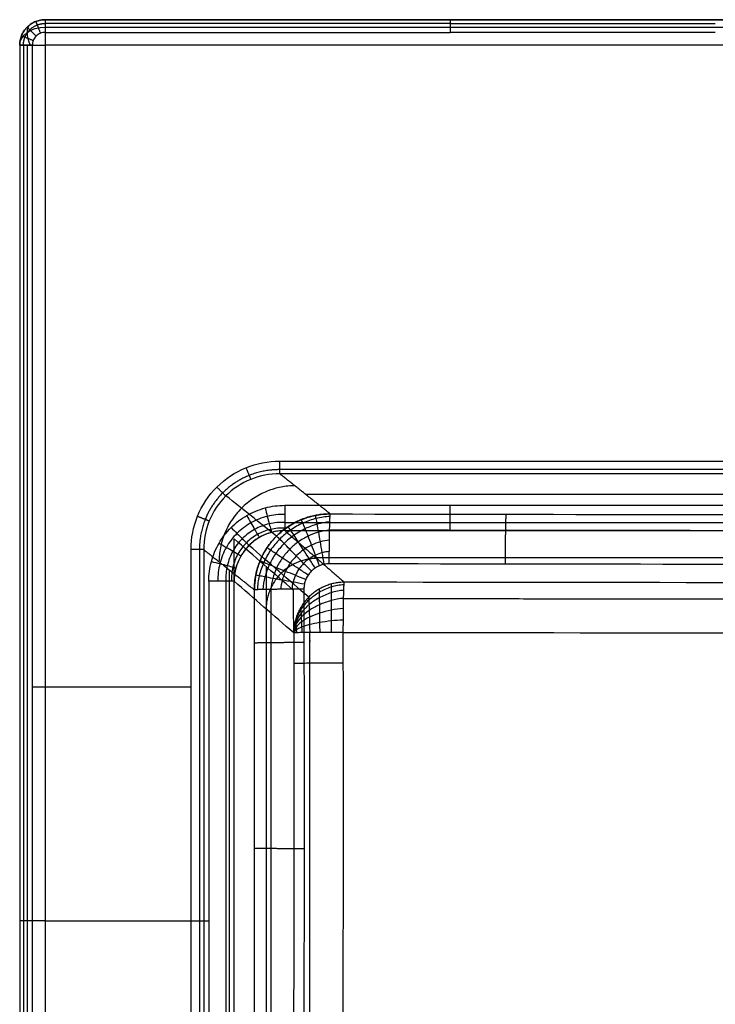
# Model space of a CAD drawing. Units: millimetres. Extents: x -63 to 488, y -425 to 0.
# Drawn here: x -63 to 102, y -232 to 0 of the extents above; entities that cross this region are included whole.
import ezdxf

# ---------------------------------------------------------------- set-up
doc = ezdxf.new("R2010")
doc.units = ezdxf.units.MM
doc.header["$MEASUREMENT"] = 0
doc.layers.add('预设值', color=7, linetype='Continuous', true_color=0x000000)

msp = doc.modelspace()

# ---------------------------------------------------------------- linework, layer by layer
at = {"layer": '预设值'}
for p, q in [((-56.5, -3, -50), (39.05, -3, -50)), ((101.55, -3, -50), (39.05, -3, -50)), ((-59.5, -419, -50), (-59.5, -6, -50)), ((-56.5, -6), (-56.5, -419)), ((212.5, -6), (-56.5, -6)), ((-1.18, -104.1, -50), (179.71, -104.1, -50)), ((-22.09, -364.69, -50), (-22.09, -124.96, -50)), ((-59.5, -157.33, -50), (-22.09, -157.33, -50)), ((-56.5, -212.5), (-17.9, -212.5))]:
    msp.add_line(p, q, dxfattribs=at)
at = {"layer": '预设值', "extrusion": (0, 0.707107, -0.707107)}
msp.add_arc((56.5, -8.49), 6, 360, 90, dxfattribs=at)
at = {"layer": '预设值', "extrusion": (0.701531, 0.503912, 0.503912)}
msp.add_arc((28.09, 19.71, -45.68), 6, 359.9988, 70.1029, dxfattribs=at)
at = {"layer": '预设值', "extrusion": (1, -2.84217e-14, -3.78956e-14)}
msp.add_arc((-6, -6, -56.5), 6, 0, 90, dxfattribs=at)
at = {"layer": '预设值'}
for points, weights, degree in [([(-62.5, -6, -25.6), (-62.5, 0, -25.6), (-56.5, 0, -25.6)], [1, 0.707106781187, 1], 2), ([(-62.5, -6, -47), (-62.5, 0, -47), (-56.5, 0, -47)], [1, 0.707106781187, 1], 2), ([(-56.5, 0, -6), (-62.5, 0, -6), (-62.5, -6, -6)], [1, 0.707106781187, 1], 2), ([(-60.74, -1.76, -47), (-60.74, -1.76, -50), (-58.62, -3.88, -50)], [1, 0.707106781258, 1], 2), ([(-58.71, -0.42, -47), (-58.71, -0.42, -50), (-57.6, -3.21, -50)], [1, 0.707106781121, 1], 2), ([(-56.5, 0, -47), (-56.5, 0, -50), (-56.5, -3, -50)], [1, 0.707106781187, 1], 2), ([(39.05, 0, -47), (39.05, 0, -50), (39.05, -3, -50)], [1, 0.707106851018, 0.999999860338], 2), ([(-62.08, -3.79, -47), (-62.08, -3.79, -50), (-59.29, -4.9, -50)], [1, 0.707106781161, 1], 2), ([(-59.5, -6, -50), (-62.5, -6, -50), (-62.5, -6, -47)], [1, 0.70710677881, 1], 2), ([(-62.5, -6, -6), (-62.5, -6), (-56.5, -6)], [1, 0.707106781187, 1], 2), ([(-1.18, -107.09, -52.71), (-1.18, -106.83, -50), (-1.18, -104.1, -50)], [1, 0.740295572526, 1], 2), ([(-9.13, -105.66, -50), (-8.14, -108.08, -50), (-8.01, -108.41, -52.6)], [1, 0.752995441554, 1], 2), ([(-16.01, -110.23, -50), (-14.19, -112.04, -50), (-13.91, -112.32, -52.54)], [1, 0.759052424569, 1], 2), ([(2.37, -109.9, -81.9), (-15.3, -110.11, -84.02), (-15.5, -127.82, -82.34)], [1, 0.711188860012, 1], 2), ([(0.03, -114.53), (0.03, -120), (0.03, -120.5, -5.45)], [1, 0.738902108738, 0.999999875499], 2), ([(39.05, -120.5, -5.45), (39.05, -120), (39.05, -114.53)], [0.999999875499, 0.738902108738, 1], 2), ([(-20.56, -117.1, -50), (-18.16, -118.07, -50), (-17.81, -118.21, -52.56)], [1, 0.757352003007, 1], 2), ([(10.51, -128.33, -161.78), (10.53, -117.6, -161.62), (10.75, -116.57, -150.93)], [1, 0.745324467327, 1], 2), ([(52.06, -128.4, -162.51), (52.08, -117.67, -162.35), (52.25, -116.64, -151.66)], [1, 0.745320831121, 1], 2), ([(178.87, -120.57, -160.53), (122.77, -120.55, -160.35), (66.67, -120.49, -159.7), (10.59, -120.38, -158.6)], [0.872657443592, 0.872657899898, 0.87265949743, 0.872662233663], 3), ([(-19.11, -124.96, -52.64), (-19.43, -124.96, -50), (-22.09, -124.96, -50)], [1, 0.748505948233, 1], 2), ([(7.55, -127.03, -76.09), (-4.27, -127.14, -77.34), (-4.38, -138.98, -76.26)], [1, 0.710539201737, 1], 2), ([(-11.93, -132.43, -5.36), (-12.5, -132.43), (-17.9, -132.43)], [1, 0.743584681878, 1], 2), ([(4.53, -134.31, -161.74), (-5.89, -134.33, -161.53), (-7.14, -134.47, -151.19)], [1, 0.75516135733, 1], 2), ([(14.05, -132.67, -137.16), (2.23, -132.78, -138.4), (2.12, -144.61, -137.32)], [1, 0.710539201737, 1], 2), ([(13.82, -144.49, -148.05), (13.84, -133.66, -147.93), (14.05, -132.67, -137.16)], [1, 0.742505650759, 1], 2), ([(13.89, -136.48, -144.87), (80.09, -136.6, -146.15), (146.29, -136.66, -146.79), (212.5, -136.66, -146.79)], [0.871252825379, 0.871249699003, 0.871248133733, 0.871248133727], 3), ([(13.82, -144.49, -148.05), (3.24, -144.5, -147.85), (2.12, -144.61, -137.32)], [1, 0.74999941298, 1], 2), ([(4.54, -146.91, -161.89), (-5.87, -146.92, -161.68), (-7.13, -147.03, -151.34)], [1, 0.755162620251, 1], 2), ([(13.82, -151.75, -148.12), (3.24, -151.77, -147.92), (2.12, -151.86, -137.39)], [1, 0.749999958052, 1], 2), ([(4.57, -195.52, -162.07), (-5.85, -195.51, -161.86), (-7.1, -195.48, -151.52)], [1, 0.755164125245, 1], 2), ([(-59.5, -212.5, -50), (-62.5, -212.5, -50), (-62.5, -212.5, -47)], [1, 0.707106781187, 1], 2), ([(-56.5, -212.5), (-62.5, -212.5), (-62.5, -212.5, -6)], [1, 0.707106781187, 1], 2)]:
    msp.add_rational_spline(points, weights, degree=degree, dxfattribs=at)
for points, weights, knots in [([(-61.62, -6, -49.12), (-61.62, -5.36, -49.12), (-61.37, -4.02, -49.12), (-60.22, -2.28, -49.12), (-58.48, -1.13, -49.12), (-57.14, -0.88, -49.12), (-56.5, -0.88, -49.12)], [0.853553389405, 0.853553391301, 0.853553390189, 0.853553390789, 0.853553390454, 0.85355339066, 0.853553390593], [0, 0, 0, 0, 1.130851, 2.356135, 3.581419, 4.71227, 4.71227, 4.71227, 4.71227]), ([(-1.18, -106.12, -50.78), (-3.63, -106.1, -50.76), (-8.6, -107.03, -50.74), (-14.99, -111.24, -50.72), (-19.18, -117.59, -50.72), (-20.11, -122.53, -50.74), (-20.1, -124.96, -50.75)], [0.870147785755, 0.87274047205, 0.877107678532, 0.880187007989, 0.879323229236, 0.876266905694, 0.8742529741], [-0.329242, -0.329242, -0.329242, -0.329242, 7.82739, 16.13861, 24.431191, 32.487852, 32.487852, 32.487852, 32.487852]), ([(-3.28, -134.36, -158.65), (-3.27, -138.56, -158.7), (-3.24, -158.94, -158.94), (-3.22, -210.64, -159.13), (-3.35, -280.09, -158.06), (-3.59, -333.31, -156.11), (-3.71, -355.23, -155.11)], [0.877580678665, 0.877580919108, 0.87758194147, 0.877582742778, 0.877578207752, 0.877569898225, 0.877565656876], [119.912964, 119.912964, 119.912964, 119.912964, 132.474922, 180.929761, 274.698944, 340.372173, 340.372173, 340.372173, 340.372173]), ([(5.57, -351.62, -141.4), (5.7, -323.22, -142.67), (5.94, -256.62, -144.88), (5.98, -187.57, -145.32), (5.94, -146.95, -144.92), (5.94, -144.53, -144.9)], [0.874986327162, 0.874991172254, 0.874999623992, 0.875001331104, 0.874999806313, 0.87499970649], [26.862372, 26.862372, 26.862372, 26.862372, 111.957725, 226.319069, 233.564238, 233.564238, 233.564238, 233.564238])]:
    msp.add_rational_spline(points, weights, degree=3, knots=knots, dxfattribs=at)
for points, degree in [([(-60.74, -1.76, -6), (-60.74, -1.76, -26.5), (-60.74, -1.76, -47)], 2), ([(-56.5, 0, -47), (-56.5, 0, -26.5), (-56.5, 0, -6)], 2), ([(-56.5, 0, -6), (78, 0, -6), (212.5, 0, -6)], 2), ([(39.05, 0, -47), (-8.73, 0, -47), (-56.5, 0, -47)], 2), ([(212.5, 0, -26.5), (78, 0, -26.5), (-56.5, 0, -26.5)], 2), ([(39.05, -0.88, -49.12), (-8.73, -0.88, -49.12), (-56.5, -0.88, -49.12)], 2), ([(-56.5, -1.76, -1.76), (78, -1.76, -1.76), (212.5, -1.76, -1.76)], 2), ([(39.05, 0, -47), (70.3, 0, -47), (101.55, 0, -47)], 2), ([(39.05, -0.88, -49.12), (70.3, -0.88, -49.12), (101.55, -0.88, -49.12)], 2), ([(-62.5, -6, -47), (-62.5, -212.5, -47), (-62.5, -419, -47)], 2), ([(-62.5, -6, -6), (-62.5, -212.5, -6), (-62.5, -419, -6)], 2), ([(-62.5, -6, -6), (-62.5, -6, -26.5), (-62.5, -6, -47)], 2), ([(-62.5, -6, -25), (-62.5, -212.5, -25), (-62.5, -419, -25)], 2), ([(-61.62, -6, -49.12), (-61.62, -212.5, -49.12), (-61.62, -419, -49.12)], 2), ([(-60.74, -6, -1.76), (-60.74, -212.5, -1.76), (-60.74, -419, -1.76)], 2), ([(179.71, -106.12, -50.78), (89.27, -106.12, -50.78), (-1.18, -106.12, -50.78)], 2), ([(10.75, -116.57, -150.93), (4.78, -111.83, -101.82), (-1.18, -107.09, -52.71)], 2), ([(179.71, -107.09, -52.71), (89.27, -107.09, -52.71), (-1.18, -107.09, -52.71)], 2), ([(-1.94, -121.79, -150.94), (-5.92, -118.63, -118.14), (-9.9, -115.46, -85.34), (-13.88, -112.29, -52.54)], 3), ([(4.91, -111.93, -102.83), (92.17, -111.93, -102.83), (179.44, -111.93, -102.83)], 2), ([(-17.9, -132.43), (-17.9, -130.87), (-17.48, -127.74), (-15.67, -123.37), (-12.79, -119.62), (-9.03, -116.75), (-4.66, -114.94), (-1.53, -114.53), (0.03, -114.53)], 3), ([(-4.61, -115.14), (-4.44, -115.82, 0), (-4.1, -117.19, -0.28), (-3.65, -118.98, -1.46), (-3.28, -120.31, -3.26), (-3.12, -120.79, -4.71), (-3.06, -120.91, -5.44)], 3), ([(0.03, -114.53), (106.27, -114.53), (212.5, -114.53)], 2), ([(0.03, -116.7, -0.41), (-1.36, -116.66, -0.41), (-4.16, -116.96, -0.41), (-8.06, -118.51, -0.41), (-11.39, -121.03, -0.4), (-13.93, -124.35, -0.4), (-15.47, -128.24, -0.39), (-15.78, -131.04, -0.39), (-15.75, -132.43, -0.4)], 3), ([(-8.93, -116.93), (-8.6, -117.51, 0), (-7.95, -118.7, -0.28), (-7.06, -120.28, -1.46), (-6.36, -121.48, -3.25), (-6.05, -121.95, -4.7), (-5.94, -122.1, -5.43)], 3), ([(-7.14, -134.47, -151.19), (-7.15, -133.3, -151.18), (-6.92, -130.95, -151.14), (-5.9, -127.57, -151.08), (-4.24, -124.45, -151.01), (-1.99, -121.72, -150.94), (0.73, -119.48, -150.88), (3.85, -117.82, -150.86), (7.23, -116.79, -150.88), (9.58, -116.57, -150.91), (10.75, -116.57, -150.93)], 3), ([(10.69, -117.2, -153.77), (9.6, -117.2, -153.77), (7.41, -117.54, -153.73), (4.25, -118.64, -153.7), (1.32, -120.28, -153.71), (-1.26, -122.44, -153.76), (-3.41, -125.03, -153.82), (-5.05, -127.97, -153.87), (-6.11, -131.14, -153.92), (-6.42, -133.33, -153.95), (-6.47, -134.43, -153.96)], 3), ([(8.22, -128.78, -161.74), (7.9, -127.94, -161.72), (7.25, -126.25, -161.44), (6.34, -123.86, -160.34), (5.51, -121.73, -158.62), (4.81, -119.96, -156.38), (4.26, -118.64, -153.75), (4, -118.1, -151.83), (3.89, -117.92, -150.86)], 3), ([(9.34, -128.45, -161.76), (9.18, -127.53, -161.74), (8.86, -125.68, -161.47), (8.41, -123.08, -160.38), (8, -120.77, -158.67), (7.67, -118.89, -156.42), (7.41, -117.54, -153.77), (7.3, -117.04, -151.85), (7.25, -116.91, -150.88)], 3), ([(10.75, -116.57, -150.93), (66.88, -116.67, -152.04), (123.02, -116.74, -152.68), (179.16, -116.75, -152.86)], 3), ([(0.03, -118.57, -1.57), (-1.21, -118.51, -1.57), (-3.71, -118.74, -1.57), (-7.18, -120.07, -1.56), (-10.14, -122.29, -1.55), (-12.37, -125.23, -1.54), (-13.7, -128.7, -1.53), (-13.92, -131.19, -1.51), (-13.88, -132.43, -1.54)], 3), ([(-12.64, -119.77), (-12.18, -120.24, 0), (-11.23, -121.19, -0.27), (-9.97, -122.45, -1.45), (-8.98, -123.44, -3.24), (-8.56, -123.85, -4.68), (-8.42, -123.99, -5.41)], 3), ([(0.03, -119.9, -3.33), (-1.09, -119.85, -3.33), (-3.35, -120.06, -3.33), (-6.48, -121.27, -3.32), (-9.15, -123.27, -3.3), (-11.17, -125.93, -3.28), (-12.37, -129.06, -3.26), (-12.56, -131.31, -3.25), (-12.55, -132.43, -3.27)], 3), ([(0.03, -120.5, -5.45), (-1.01, -120.5, -5.45), (-3.1, -120.78, -5.44), (-6.01, -121.98, -5.43), (-8.52, -123.89, -5.41), (-10.44, -126.39, -5.38), (-11.65, -129.3, -5.37), (-11.93, -131.39, -5.36), (-11.93, -132.43, -5.36)], 3), ([(10.64, -118.49, -156.38), (9.64, -118.52, -156.4), (7.67, -118.89, -156.35), (4.8, -119.96, -156.31), (2.14, -121.5, -156.31), (-0.21, -123.49, -156.34), (-2.19, -125.86, -156.38), (-3.72, -128.53, -156.42), (-4.74, -131.41, -156.46), (-5.08, -133.4, -156.48), (-5.15, -134.39, -156.49)], 3), ([(10.59, -120.38, -158.6), (9.73, -120.42, -158.63), (8, -120.77, -158.57), (5.51, -121.72, -158.53), (3.18, -123.09, -158.52), (1.12, -124.84, -158.54), (-0.61, -126.91, -158.57), (-1.96, -129.25, -158.6), (-2.89, -131.76, -158.62), (-3.2, -133.5, -158.64), (-3.28, -134.36, -158.65)], 3), ([(0.03, -118.57, -1.57), (106.27, -118.57, -1.57), (212.5, -118.57, -1.57)], 2), ([(0.03, -120.5, -5.45), (7.04, -126.58, -71.3), (14.05, -132.67, -137.16)], 2), ([(0.03, -120.5, -5.45), (106.27, -120.5, -5.45), (212.5, -120.5, -5.45)], 2), ([(7.19, -129.33, -161.73), (6.71, -128.59, -161.71), (5.76, -127.1, -161.43), (4.42, -124.99, -160.33), (3.2, -123.1, -158.61), (2.16, -121.51, -156.38), (1.33, -120.3, -153.76), (0.95, -119.77, -151.85), (0.8, -119.58, -150.88)], 3), ([(-11.93, -132.43, -5.36), (-11.93, -127.43, -5.36), (-11.93, -122.43, -5.36)], 2), ([(2.1, -134.6, -137.2), (-2.57, -130.55, -93.26), (-7.25, -126.49, -49.31), (-11.93, -122.43, -5.36)], 3), ([(6.28, -130.08, -161.72), (5.67, -129.46, -161.7), (4.44, -128.21, -161.42), (2.71, -126.44, -160.33), (1.14, -124.85, -158.63), (-0.2, -123.5, -156.41), (-1.25, -122.45, -153.8), (-1.73, -121.98, -151.9), (-1.91, -121.8, -150.94)], 3), ([(10.55, -122.74, -160.3), (9.83, -122.79, -160.31), (8.4, -123.06, -160.27), (6.33, -123.85, -160.23), (4.4, -124.98, -160.22), (2.69, -126.43, -160.23), (1.25, -128.15, -160.24), (0.13, -130.09, -160.26), (-0.63, -132.17, -160.28), (-0.89, -133.62, -160.29), (-0.95, -134.33, -160.29)], 3), ([(-20.1, -124.96, -50.75), (-20.1, -244.82, -50.75), (-20.1, -364.69, -50.75)], 2), ([(-19.11, -124.96, -52.64), (-13.13, -129.71, -101.92), (-7.14, -134.47, -151.19)], 2), ([(-19.11, -124.96, -52.64), (-19.11, -244.82, -52.64), (-19.11, -364.69, -52.64)], 2), ([(-15.49, -123.48), (-14.91, -123.8, 0), (-13.73, -124.46, -0.27), (-12.16, -125.35, -1.44), (-10.95, -126.05, -3.22), (-10.47, -126.36, -4.66), (-10.32, -126.46, -5.38)], 3), ([(5.65, -136.21, -137.72), (0.96, -132.13, -93.62), (-3.74, -128.06, -49.51), (-8.43, -123.99, -5.41)], 3), ([(5.53, -130.98, -161.72), (4.8, -130.5, -161.69), (3.34, -129.54, -161.42), (1.27, -128.16, -160.34), (-0.6, -126.93, -158.65), (-2.17, -125.87, -156.45), (-3.39, -125.05, -153.85), (-3.94, -124.66, -151.96), (-4.14, -124.52, -151.01)], 3), ([(4.98, -132.02, -161.72), (4.15, -131.69, -161.7), (2.5, -131.03, -161.43), (0.15, -130.1, -160.36), (-1.95, -129.26, -158.68), (-3.7, -128.54, -156.49), (-5.03, -127.98, -153.91), (-5.59, -127.72, -152.03), (-5.79, -127.61, -151.08)], 3), ([(10.52, -125.45, -161.38), (9.97, -125.48, -161.38), (8.85, -125.66, -161.35), (7.24, -126.23, -161.33), (5.75, -127.08, -161.31), (4.42, -128.19, -161.31), (3.32, -129.52, -161.31), (2.47, -131.02, -161.32), (1.91, -132.64, -161.33), (1.74, -133.76, -161.34), (1.7, -134.32, -161.35)], 3), ([(7.3, -126.81, -73.78), (109.9, -126.81, -73.78), (212.5, -126.81, -73.78)], 2), ([(-17.28, -127.79), (-16.61, -127.96, 0), (-15.25, -128.3, -0.26), (-13.46, -128.76, -1.42), (-12.12, -129.12, -3.2), (-11.64, -129.28, -4.64), (-11.52, -129.34, -5.37)], 3), ([(-13, -359.49, -102.94), (-13, -244.65, -102.94), (-13, -129.81, -102.94)], 2), ([(-4.4, -128.96, -76.07), (-4.4, -242.66, -76.07), (-4.4, -356.36, -76.07)], 2), ([(10.51, -128.33, -161.78), (10.12, -128.33, -161.77), (9.34, -128.41, -161.75), (8.21, -128.75, -161.74), (7.16, -129.3, -161.72), (6.25, -130.05, -161.72), (5.5, -130.96, -161.72), (4.94, -132, -161.72), (4.6, -133.13, -161.73), (4.53, -133.92, -161.74), (4.53, -134.31, -161.74)], 3), ([(178.33, -128.52, -163.7), (122.39, -128.5, -163.52), (66.45, -128.44, -162.88), (10.51, -128.33, -161.78)], 3), ([(4.64, -133.14, -161.73), (3.74, -132.97, -161.71), (1.93, -132.64, -161.44), (-0.62, -132.18, -160.38), (-2.88, -131.76, -158.71), (-4.74, -131.41, -156.53), (-6.1, -131.14, -153.96), (-6.64, -131.02, -152.09), (-6.81, -130.97, -151.14)], 3), ([(-17.9, -132.43), (-17.9, -247.51), (-17.9, -362.59)], 2), ([(-13.88, -132.43, -1.54), (-13.88, -247.51, -1.54), (-13.88, -362.59, -1.54)], 2), ([(2.12, -144.61, -137.32), (-2.57, -140.55, -93.34), (-7.25, -136.49, -49.35), (-11.93, -132.43, -5.36)], 3), ([(-11.93, -362.59, -5.36), (-11.93, -247.51, -5.36), (-11.93, -132.43, -5.36)], 2), ([(2.12, -144.61, -137.32), (2.11, -141.28, -137.29), (2.11, -137.94, -137.25), (2.1, -134.6, -137.2)], 3), ([(13.99, -133.29, -140.02), (12.97, -133.31, -140.07), (10.92, -133.71, -140.06), (8.05, -134.98, -139.86), (5.58, -136.82, -139.48), (3.67, -139.14, -138.91), (2.45, -141.79, -138.18), (2.14, -143.68, -137.62), (2.12, -144.61, -137.32)], 3), ([(13.94, -134.59, -142.64), (12.93, -134.61, -142.67), (10.91, -135.08, -142.47), (8.08, -136.28, -141.9), (5.64, -137.9, -141.08), (3.73, -139.92, -140.02), (2.49, -142.19, -138.75), (2.15, -143.81, -137.81), (2.12, -144.61, -137.32)], 3), ([(8.12, -134.3, -137.64), (8.09, -134.44, -138.39), (8.12, -135, -139.86), (8.15, -136.28, -141.9), (8.17, -137.95, -143.69), (8.2, -139.94, -145.12), (8.22, -142.16, -146.15), (8.23, -143.72, -146.54), (8.28, -144.51, -146.58)], 3), ([(10.98, -133.1, -137.44), (10.96, -133.21, -138.32), (10.95, -133.73, -140.06), (10.94, -135.08, -142.48), (10.93, -136.93, -144.56), (10.93, -139.21, -146.19), (10.93, -141.78, -147.29), (10.94, -143.59, -147.63), (10.96, -144.49, -147.65)], 3), ([(212.5, -132.84, -139.07), (146.35, -132.84, -139.07), (80.19, -132.78, -138.43), (14.05, -132.67, -137.16)], 3), ([(13.89, -136.48, -144.87), (12.89, -136.52, -144.89), (10.9, -136.94, -144.55), (8.11, -137.95, -143.68), (5.69, -139.27, -142.5), (3.79, -140.88, -141), (2.53, -142.7, -139.25), (2.17, -143.98, -137.97), (2.12, -144.61, -137.32)], 3), ([(5.65, -136.21, -137.72), (5.63, -136.35, -138.31), (5.67, -136.84, -139.47), (5.73, -137.92, -141.07), (5.77, -139.28, -142.49), (5.82, -140.88, -143.64), (5.86, -142.66, -144.5), (5.88, -143.9, -144.84), (5.94, -144.53, -144.9)], 3), ([(13.86, -138.86, -146.58), (12.86, -138.9, -146.59), (10.9, -139.22, -146.18), (8.14, -139.94, -145.12), (5.74, -140.88, -143.65), (3.84, -142.01, -141.81), (2.57, -143.28, -139.67), (2.18, -144.17, -138.11), (2.12, -144.61, -137.32)], 3), ([(3.75, -138.67, -137.7), (3.74, -138.8, -138.1), (3.79, -139.16, -138.9), (3.84, -139.93, -140.01), (3.89, -140.89, -140.99), (3.95, -142.01, -141.79), (3.99, -143.25, -142.4), (4.02, -144.12, -142.64), (4.06, -144.55, -142.71)], 3), ([(13.83, -141.59, -147.66), (12.85, -141.62, -147.65), (10.9, -141.78, -147.29), (8.16, -142.16, -146.16), (5.78, -142.66, -144.51), (3.89, -143.25, -142.41), (2.61, -143.92, -139.98), (2.2, -144.38, -138.21), (2.12, -144.61, -137.32)], 3), ([(2.55, -141.54, -137.56), (2.55, -141.62, -137.76), (2.58, -141.8, -138.17), (2.61, -142.2, -138.74), (2.65, -142.7, -139.24), (2.68, -143.28, -139.65), (2.72, -143.92, -139.96), (2.75, -144.36, -140.09), (2.76, -144.58, -140.13)], 3), ([(13.82, -144.49, -148.05), (80.04, -144.6, -149.33), (146.27, -144.66, -149.97), (212.5, -144.66, -149.97)], 3), ([(-62.5, -212.5, -6), (-62.5, -212.5, -26.5), (-62.5, -212.5, -47)], 2)]:
    msp.add_open_spline(points, degree=degree, dxfattribs=at)
for points, knots in [([(-56.5, -3, -50), (-56.88, -3, -50), (-57.66, -3.15, -50), (-58.68, -3.82, -50), (-59.35, -4.84, -50), (-59.5, -5.62, -50), (-59.5, -6, -50)], [-4.71227, -4.71227, -4.71227, -4.71227, -3.581419, -2.356135, -1.130851, 0, 0, 0, 0]), ([(-22.09, -124.96, -50), (-22.09, -122.27, -50), (-21.03, -116.82, -50), (-16.4, -109.82, -50), (-9.39, -105.17, -50), (-3.9, -104.1, -50), (-1.18, -104.1, -50)], [-32.487852, -32.487852, -32.487852, -32.487852, -24.431191, -16.13861, -7.82739, 0.329242, 0.329242, 0.329242, 0.329242]), ([(-1.18, -107.09, -52.71), (-3.51, -107.08, -52.67), (-8.23, -107.99, -52.59), (-14.25, -111.98, -52.53), (-18.21, -117.97, -52.55), (-19.11, -122.65, -52.6), (-19.11, -124.96, -52.64)], [-0.329242, -0.329242, -0.329242, -0.329242, 7.82739, 16.13861, 24.431191, 32.487852, 32.487852, 32.487852, 32.487852]), ([(10.75, -116.57, -150.93), (10.07, -116.57, -150.92), (9.36, -116.6, -150.91), (8.22, -116.74, -150.89), (7.82, -116.8, -150.89), (7, -116.95, -150.88), (6.57, -117.04, -150.88), (5.66, -117.28, -150.87), (5.18, -117.43, -150.87), (4.16, -117.79, -150.87), (3.61, -118.01, -150.87), (2.7, -118.44, -150.87), (2.38, -118.61, -150.87), (1.7, -118.98, -150.88), (1.33, -119.2, -150.88), (0.53, -119.72, -150.89), (0.09, -120.03, -150.9), (-0.64, -120.61, -150.91), (-0.89, -120.82, -150.92), (-1.41, -121.28, -150.93), (-1.67, -121.53, -150.94), (-1.93, -121.78, -150.94)], [0, 0, 0, 0, 3.513574, 3.513574, 5.27047, 5.27047, 7.027492, 7.027492, 8.78478, 8.78478, 10.541533, 10.541533, 11.419883, 11.419883, 12.298233, 12.298233, 13.179599, 13.179599, 13.620282, 13.620282, 14.060965, 14.060965, 14.060965, 14.060965]), ([(0.03, -120.5, -5.45), (-0.53, -120.5, -5.45), (-1.1, -120.54, -5.45), (-2.33, -120.72, -5.45), (-2.98, -120.86, -5.44), (-4.01, -121.19, -5.44), (-4.37, -121.33, -5.44), (-5.1, -121.64, -5.44), (-5.48, -121.83, -5.43), (-6.28, -122.28, -5.43), (-6.69, -122.54, -5.43), (-7.54, -123.17, -5.42), (-7.99, -123.54, -5.41), (-8.43, -123.99, -5.41)], [0, 0, 0, 0, 2.344851, 2.344851, 4.689054, 4.689054, 5.86124, 5.86124, 7.033846, 7.033846, 8.207446, 8.207446, 9.383018, 9.383018, 9.383018, 9.383018]), ([(-1.93, -121.78, -150.94), (-2.8, -122.66, -150.97), (-3.49, -123.53, -150.99), (-4.26, -124.66, -151.02), (-4.49, -125.02, -151.03), (-4.88, -125.69, -151.04), (-5.06, -126.02, -151.05), (-5.52, -126.94, -151.07), (-5.77, -127.5, -151.08), (-6.17, -128.57, -151.1), (-6.33, -129.07, -151.11), (-6.6, -130.02, -151.12), (-6.71, -130.48, -151.13), (-6.88, -131.35, -151.15), (-6.95, -131.77, -151.15), (-7.1, -132.99, -151.17), (-7.15, -133.75, -151.18), (-7.14, -134.47, -151.19)], [14.060965, 14.060965, 14.060965, 14.060965, 15.821761, 15.821761, 16.700591, 16.700591, 17.579422, 17.579422, 19.336582, 19.336582, 21.095083, 21.095083, 22.853175, 22.853175, 24.610953, 24.610953, 28.126393, 28.126393, 28.126393, 28.126393]), ([(-8.43, -123.99, -5.41), (-9.24, -124.8, -5.4), (-9.88, -125.66, -5.39), (-10.6, -126.92, -5.38), (-10.8, -127.34, -5.38), (-11.14, -128.14, -5.38), (-11.27, -128.51, -5.37), (-11.5, -129.21, -5.37), (-11.58, -129.55, -5.37), (-11.72, -130.19, -5.37), (-11.78, -130.5, -5.37), (-11.9, -131.38, -5.37), (-11.93, -131.92, -5.36), (-11.93, -132.43, -5.36)], [9.383018, 9.383018, 9.383018, 9.383018, 11.77211, 11.77211, 12.965259, 12.965259, 14.125345, 14.125345, 15.284437, 15.284437, 16.443058, 16.443058, 18.759776, 18.759776, 18.759776, 18.759776]), ([(-7.57, -354.87, -147.67), (-7.45, -333, -148.66), (-7.21, -279.88, -150.61), (-7.09, -210.59, -151.68), (-7.11, -158.99, -151.49), (-7.14, -138.65, -151.25), (-7.14, -134.47, -151.19)], [-340.372173, -340.372173, -340.372173, -340.372173, -274.698944, -180.929761, -132.474922, -119.912964, -119.912964, -119.912964, -119.912964]), ([(4.53, -134.31, -161.74), (4.53, -138.51, -161.8), (4.56, -158.91, -162.04), (4.58, -210.67, -162.23), (4.46, -280.19, -161.16), (4.22, -333.47, -159.2), (4.1, -355.41, -158.2)], [119.912964, 119.912964, 119.912964, 119.912964, 132.474922, 180.929761, 274.698944, 340.372173, 340.372173, 340.372173, 340.372173]), ([(2.12, -144.61, -137.32), (2.12, -147.03, -137.35), (2.16, -187.56, -137.75), (2.11, -256.47, -137.3), (1.88, -322.92, -135.1), (1.74, -351.26, -133.84)], [-233.564238, -233.564238, -233.564238, -233.564238, -226.319069, -111.957725, -26.862372, -26.862372, -26.862372, -26.862372]), ([(13.45, -351.79, -144.55), (13.58, -323.37, -145.82), (13.81, -256.7, -148.03), (13.86, -187.57, -148.47), (13.82, -146.91, -148.08), (13.82, -144.49, -148.05)], [26.862372, 26.862372, 26.862372, 26.862372, 111.957725, 226.319069, 233.564238, 233.564238, 233.564238, 233.564238])]:
    msp.add_open_spline(points, degree=3, knots=knots, dxfattribs=at)

doc.saveas('drawing.dxf')
